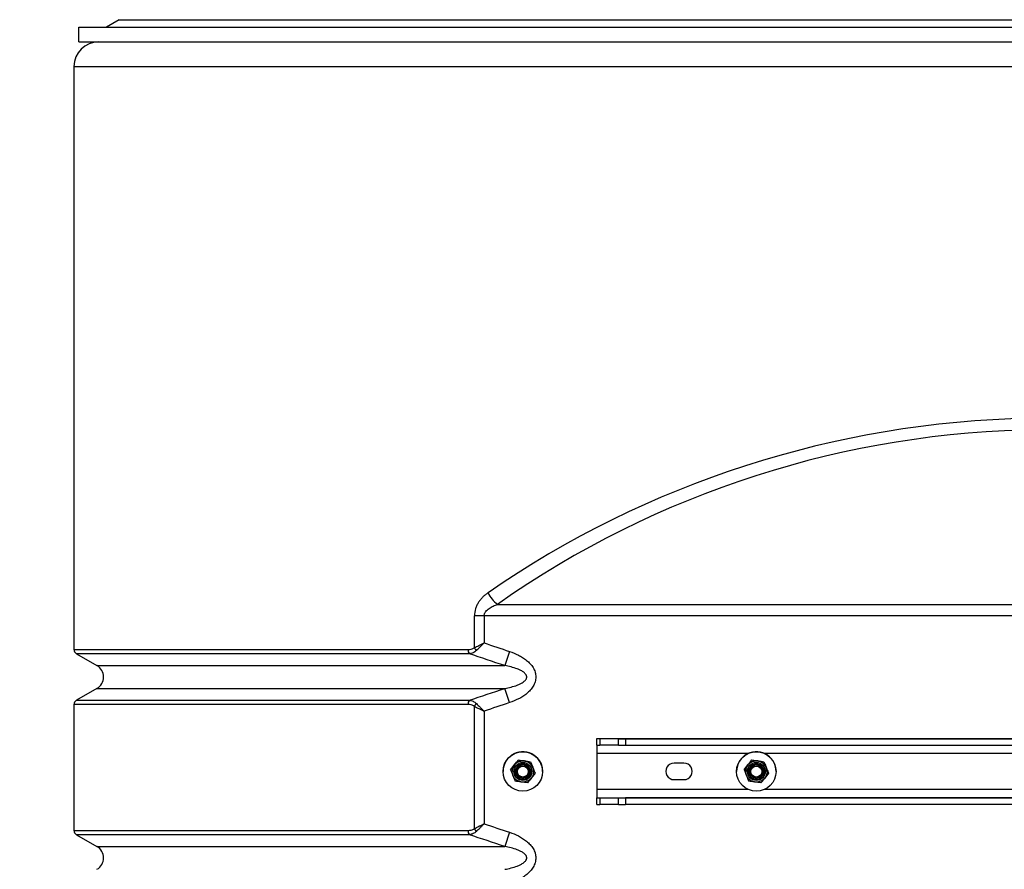
# Model space of a CAD drawing. Units: millimetres. Extents: x 8 to 201, y 4 to 288.
# Drawn here: x 51 to 66, y 115 to 128 of the extents above; entities that cross this region are included whole.
import ezdxf

# ---------------------------------------------------------------- set-up
doc = ezdxf.new("R2010")
doc.units = ezdxf.units.MM
doc.styles.add('SLDTEXTSTYLE1', font='TXT', dxfattribs={"width": 0.75})
doc.dimstyles.new('SLDDIMSTYLE1', dxfattribs={"dimtxt": 2.116667, "dimasz": 2.64, "dimexe": 0, "dimexo": 0.0625, "dimgap": 0.529167, "dimtad": 1, "dimdec": 0, "dimlfac": 40, "dimrnd": 1e-09, "dimzin": 12, "dimdsep": 46, "dimtxsty": 'SLDTEXTSTYLE1', "dimsah": 1, "dimcen": 0.09, "dimadec": 0, "dimazin": 3, "dimtfac": 1, "dimtdec": 0, "dimtofl": 0, "dimtmove": 0, "dimatfit": 3, "dimfxl": 0, "dimfrac": 2, "dimtolj": 1, "dimtzin": 12, "dimarcsym": 0})

# ---------------------------------------------------------------- blocks, each defined once
blk = doc.blocks.new('_D_1')
at = {"color": 7, "linetype": 'Continuous', "lineweight": 0}
for p, q in [((58.35, 149.515), (40.293, 149.515)), ((41.293, 149.515), (41.293, 98.608)), ((57.236, 98.608), (40.293, 98.608))]:
    blk.add_line(p, q, dxfattribs=at)
at = {"color": 7, "linetype": 'Continuous', "lineweight": 18}
for points in [[(41.293, 149.515), (40.885, 146.875), (41.701, 146.875)], [(41.293, 98.608), (41.701, 101.248), (40.885, 101.248)]]:
    blk.add_solid(points, dxfattribs=at)
at = {"color": 7, "linetype": 'Continuous', "lineweight": 18, "insert": (38.565, 119.329), "char_height": 2.1167, "attachment_point": 1, "rotation": 90, "style": 'SLDTEXTSTYLE1'}
blk.add_mtext('2036', dxfattribs=at)

msp = doc.modelspace()

# ---------------------------------------------------------------- linework, layer by layer
at = {"color": 7, "linetype": 'Continuous', "lineweight": 25}
for p, q in [((52.98711, 128.22632), (52.79381, 128.11472)), ((52.98711, 128.22632), (81.26211, 128.22632)), ((52.37461, 127.88972), (52.37461, 128.11472)), ((52.37461, 128.11472), (81.87461, 128.11472)), ((52.37461, 127.88972), (81.87461, 127.88972)), ((52.29961, 127.51472), (52.29961, 118.65125)), ((52.29961, 127.51472), (66.74961, 127.51472)), ((58.73952, 119.33794), (75.5097, 119.33794)), ((58.38775, 118.6785), (58.38775, 119.16116)), ((58.53508, 119.16116), (58.38775, 119.16116)), ((75.71414, 119.16116), (58.53508, 119.16116)), ((58.53508, 119.16116), (58.53508, 118.75228)), ((52.29961, 118.65125), (58.2906, 118.65125)), ((52.33711, 118.58629), (52.64913, 118.40615)), ((58.31295, 118.58629), (52.33711, 118.58629)), ((58.92183, 118.62266), (58.85038, 118.40615)), ((52.64913, 118.40615), (58.85038, 118.40615)), ((52.64913, 118.05974), (52.33711, 117.8796)), ((52.64913, 118.05974), (58.85038, 118.05974)), ((58.92183, 117.84323), (58.85038, 118.05974)), ((52.29961, 117.81464), (52.29961, 115.90125)), ((58.2906, 117.81464), (52.29961, 117.81464)), ((52.33711, 117.8796), (58.31295, 117.8796)), ((58.38775, 115.9285), (58.38775, 117.78739)), ((58.53508, 117.71361), (58.53508, 116.00228)), ((60.24961, 117.29736), (60.24961, 117.29693)), ((60.24961, 117.29736), (73.99961, 117.29736)), ((60.24961, 117.19693), (60.24961, 117.29693)), ((60.29355, 117.2964), (60.58068, 117.29498)), ((60.29355, 117.2964), (60.29355, 117.1964)), ((60.58068, 117.19499), (60.58068, 117.29498)), ((60.68674, 117.29477), (60.68674, 117.19477)), ((60.68674, 117.29477), (73.56248, 117.29477)), ((62.14961, 117.29724), (62.29961, 117.29724)), ((62.14961, 117.29576), (62.14961, 117.29724)), ((62.29961, 117.29576), (62.14961, 117.29576)), ((62.29961, 117.29724), (62.29961, 117.29576)), ((60.24961, 117.19693), (60.24961, 117.07298)), ((60.24961, 117.07298), (60.24961, 116.52299)), ((60.24961, 117.07298), (62.55489, 117.07298)), ((60.58068, 117.19499), (60.29355, 117.1964)), ((60.68674, 117.19477), (73.56248, 117.19477)), ((62.79433, 117.07298), (67.00489, 117.07298)), ((59.05502, 116.97191), (59.14787, 116.95855)), ((59.05502, 116.97191), (59.05502, 116.97159)), ((59.05502, 116.97159), (59.14787, 116.95809)), ((59.24073, 116.94504), (59.24073, 116.94473)), ((61.57461, 116.92298), (61.42461, 116.92298)), ((62.60502, 116.97191), (62.69787, 116.95855)), ((62.60502, 116.97191), (62.60502, 116.97159)), ((62.60502, 116.97159), (62.69787, 116.95809)), ((62.79073, 116.94504), (62.79073, 116.94473)), ((58.82461, 116.79791), (58.82461, 116.79772)), ((58.9389, 116.82451), (58.99696, 116.89828)), ((58.9389, 116.8242), (58.99696, 116.89782)), ((58.9389, 116.82451), (58.9389, 116.8242)), ((58.96211, 116.79727), (58.96211, 116.79701)), ((59.02461, 116.79587), (59.02461, 116.79587)), ((59.22461, 116.79587), (59.22461, 116.79587)), ((59.31032, 116.77048), (59.25226, 116.69671)), ((59.28711, 116.79701), (59.28711, 116.79727)), ((59.31032, 116.77079), (59.31032, 116.77048)), ((59.42461, 116.79772), (59.42461, 116.79791)), ((62.37461, 116.79791), (62.37461, 116.79772)), ((62.4889, 116.82451), (62.54696, 116.89828)), ((62.4889, 116.8242), (62.54696, 116.89782)), ((62.4889, 116.82451), (62.4889, 116.8242)), ((62.51211, 116.79727), (62.51211, 116.79701)), ((62.57461, 116.79587), (62.57461, 116.79587)), ((62.77461, 116.79587), (62.77461, 116.79587)), ((62.86032, 116.77048), (62.80226, 116.69671)), ((62.83711, 116.79701), (62.83711, 116.79727)), ((62.86032, 116.77079), (62.86032, 116.77048)), ((62.97461, 116.79772), (62.97461, 116.79791)), ((59.1942, 116.62308), (59.10135, 116.63644)), ((61.42461, 116.67343), (61.42461, 116.67299)), ((61.42461, 116.67299), (61.57461, 116.67299)), ((61.57461, 116.67343), (61.57461, 116.67299)), ((62.7442, 116.62308), (62.65135, 116.63644)), ((60.24961, 116.52299), (60.24961, 116.39737)), ((62.55411, 116.52299), (60.24961, 116.52299)), ((67.00411, 116.52299), (62.79511, 116.52299)), ((60.24961, 116.39694), (60.24961, 116.39737)), ((60.24961, 116.39737), (73.99961, 116.39737)), ((60.24961, 116.29694), (60.24961, 116.39694)), ((60.29355, 116.39641), (60.58068, 116.395)), ((60.29355, 116.39641), (60.29355, 116.29642)), ((60.58068, 116.295), (60.58068, 116.395)), ((60.68674, 116.39478), (60.68674, 116.29478)), ((73.56248, 116.39478), (60.68674, 116.39478)), ((62.14961, 116.39725), (62.29961, 116.39725)), ((62.14961, 116.39577), (62.14961, 116.39725)), ((62.29961, 116.39577), (62.14961, 116.39577)), ((62.29961, 116.39725), (62.29961, 116.39577)), ((60.58068, 116.295), (60.29355, 116.29642)), ((73.56248, 116.29478), (60.68674, 116.29478)), ((52.29961, 115.90125), (58.2906, 115.90125)), ((58.92183, 115.87266), (58.85038, 115.65615)), ((52.33711, 115.83629), (52.64913, 115.65615)), ((58.31295, 115.83629), (52.33711, 115.83629)), ((52.64913, 115.65615), (58.85038, 115.65615))]:
    msp.add_line(p, q, dxfattribs=at)
at = {"color": 7, "linetype": 'Continuous', "lineweight": 25, "flags": 128}
for points in [[(59.00675, 116.79701), (59.00728, 116.78591), (59.01516, 116.7533)], [(59.21748, 116.8341), (59.22429, 116.80508), (59.22461, 116.79721)], [(62.55675, 116.79701), (62.55728, 116.78591), (62.56516, 116.7533)], [(62.76748, 116.8341), (62.77429, 116.80508), (62.77461, 116.79703)]]:
    msp.add_lwpolyline(points, dxfattribs=at)
at = {"color": 7, "linetype": 'Continuous', "lineweight": 25}
for centre, radius in [((59.12461, 116.79772), 0.3), ((62.67461, 116.79772), 0.3), ((59.12461, 116.79701), 0.1625), ((59.12461, 116.79689), 0.137), ((62.67461, 116.79701), 0.1625), ((62.67461, 116.79689), 0.137), ((59.12461, 116.79689), 0.11786), ((59.12461, 116.79587), 0.1), ((59.12461, 116.79578), 0.08274), ((62.67461, 116.79689), 0.11786), ((62.67461, 116.79587), 0.1), ((62.67461, 116.79578), 0.08274)]:
    msp.add_circle(centre, radius, dxfattribs=at)
for centre, radius, start, end in [((52.67461, 127.51472), 0.375, 90, 180), ((67.12461, 107.41649), 14.575, 90.491393, 125.121089), ((59.01848, 119.7118), 0.46647, 204.992974, 233.271046), ((52.37461, 118.65125), 0.075, 180, 240), ((58.38291, 118.64668), 0.09242, 177.169713, 220.8003), ((58.51724, 118.73947), 0.14313, 205.212609, 225.90427), ((52.54913, 118.23295), 0.2, 300, 60), ((52.37461, 117.81464), 0.075, 120, 180), ((58.38291, 117.81921), 0.09242, 139.1997, 182.830287), ((58.51724, 117.72643), 0.14313, 134.09573, 154.787391), ((60.28723, 118.60879), 1.3124, 268.357492, 270.275749), ((60.68026, 140.04195), 22.74719, 269.749165, 270.016326), ((59.12461, 116.7979), 0.3, 54.444951, 179.999431), ((60.28723, 118.50879), 1.3124, 268.357492, 270.275749), ((60.68026, 139.94195), 22.74719, 269.749165, 270.016326), ((62.67461, 116.7979), 0.3, 54.444951, 179.999431), ((59.12461, 116.79726), 0.1625, 81.769785, 141.76929), ((59.12461, 116.79726), 0.1625, 21.770198, 81.770038), ((59.12462, 116.79791), 0.3, 0.000094, 54.445425), ((61.42461, 116.79798), 0.125, 89.999467, 270.000533), ((61.57461, 116.79798), 0.125, 269.999467, 90.000533), ((62.67461, 116.79726), 0.1625, 81.769785, 141.76929), ((62.67461, 116.79726), 0.1625, 21.770198, 81.770038), ((62.67462, 116.79791), 0.3, 0.000094, 54.445425), ((59.12461, 116.79727), 0.1625, 141.769378, 179.999967), ((59.12461, 116.79701), 0.11786, 201.77013, 359.999389), ((59.12461, 116.79701), 0.1, 21.770102, 179.880211), ((59.12461, 116.79695), 0.1, 0.000517, 179.999483), ((59.12461, 116.79692), 0.1, 0.000517, 179.999483), ((59.12461, 116.7968), 0.1, 0.000517, 179.999483), ((59.12461, 116.79677), 0.1, 0.000517, 179.999483), ((59.12461, 116.79665), 0.1, 0.000517, 179.999483), ((59.12461, 116.79661), 0.1, 0.000517, 179.999483), ((59.12461, 116.79649), 0.1, 0.000517, 179.999483), ((59.12461, 116.79646), 0.1, 0.000517, 179.999483), ((59.12461, 116.79634), 0.1, 0.000517, 179.999483), ((59.12461, 116.7963), 0.1, 0.000517, 179.999483), ((59.12461, 116.79618), 0.1, 0.000517, 179.999483), ((59.12461, 116.79615), 0.1, 0.000517, 179.999483), ((59.12461, 116.79603), 0.1, 0.000517, 179.999483), ((59.12461, 116.79599), 0.1, 0.000517, 179.999483), ((59.12461, 116.79587), 0.1, 0.000517, 179.999483), ((59.12461, 116.79727), 0.1625, 0.000007, 21.770031), ((62.67461, 116.79727), 0.1625, 141.769378, 179.999967), ((62.67461, 116.79701), 0.11786, 201.77013, 359.999389), ((62.67461, 116.79701), 0.1, 21.770101, 179.989007), ((62.67461, 116.79695), 0.1, 0.000517, 179.999483), ((62.67461, 116.79692), 0.1, 0.000517, 179.999483), ((62.67461, 116.7968), 0.1, 0.000517, 179.999483), ((62.67461, 116.79677), 0.1, 0.000517, 179.999483), ((62.67461, 116.79665), 0.1, 0.000517, 179.999483), ((62.67461, 116.79661), 0.1, 0.000517, 179.999483), ((62.67461, 116.79649), 0.1, 0.000517, 179.999483), ((62.67461, 116.79646), 0.1, 0.000517, 179.999483), ((62.67461, 116.79634), 0.1, 0.000517, 179.999483), ((62.67461, 116.7963), 0.1, 0.000517, 179.999483), ((62.67461, 116.79618), 0.1, 0.000517, 179.999483), ((62.67461, 116.79615), 0.1, 0.000517, 179.999483), ((62.67461, 116.79603), 0.1, 0.000517, 179.999483), ((62.67461, 116.79599), 0.1, 0.000517, 179.999483), ((62.67461, 116.79587), 0.1, 0.000517, 179.999483), ((62.67461, 116.79727), 0.1625, 0.000007, 21.770031), ((60.28723, 117.7088), 1.3124, 268.357492, 270.275749), ((60.68026, 139.14196), 22.74719, 269.749165, 270.016326), ((60.28723, 117.6088), 1.3124, 268.357492, 270.275749), ((60.68026, 139.04196), 22.74719, 269.749165, 270.016326), ((52.37461, 115.90125), 0.075, 180, 240), ((58.38291, 115.89668), 0.09242, 177.169713, 220.8003), ((58.51724, 115.98947), 0.14313, 205.212609, 225.90427), ((52.54913, 115.48295), 0.2, 300, 60)]:
    msp.add_arc(centre, radius, start, end, dxfattribs=at)
msp.add_ellipse((67.12461, 107.59327), major_axis=(14.825, 0), ratio=0.98313659, start_param=1.59115614, end_param=2.18377497, dxfattribs=at)
for points, knots in [([(58.59569, 119.51472), (58.58206, 119.50529), (58.5687, 119.49526), (58.54286, 119.47405), (58.53035, 119.46286), (58.50628, 119.43914), (58.49471, 119.42661), (58.47817, 119.40664), (58.47279, 119.39978), (58.46234, 119.38564), (58.45725, 119.37832), (58.44266, 119.35591), (58.43378, 119.34032), (58.42193, 119.31581), (58.41822, 119.30746), (58.41135, 119.29033), (58.40816, 119.28152), (58.39389, 119.23687), (58.38775, 119.1998), (58.38775, 119.16116)], [0, 0, 0, 0, 0.125, 0.125, 0.25, 0.25, 0.375, 0.375, 0.4375, 0.4375, 0.5, 0.5, 0.625, 0.625, 0.6875, 0.6875, 0.75, 0.75, 1, 1, 1, 1]), ([(58.53508, 119.16116), (58.53508, 119.16744), (58.53573, 119.17359), (58.53818, 119.18565), (58.54, 119.19162), (58.54461, 119.20308), (58.54736, 119.20856), (58.5536, 119.21908), (58.55709, 119.22414), (58.56818, 119.23844), (58.57646, 119.24698), (58.59414, 119.26279), (58.60362, 119.27009), (58.63287, 119.29025), (58.6534, 119.30148), (58.69565, 119.32146), (58.71743, 119.33017), (58.73952, 119.33794)], [0, 0, 0, 0, 0.0625, 0.0625, 0.125, 0.125, 0.1875, 0.1875, 0.25, 0.25, 0.375, 0.375, 0.5, 0.5, 0.75, 0.75, 1, 1, 1, 1]), ([(58.38775, 118.6785), (58.40968, 118.68947), (58.43312, 118.70121), (58.47029, 118.71982), (58.4831, 118.72623), (58.50249, 118.73595), (58.50898, 118.7392), (58.51876, 118.7441), (58.52202, 118.74574), (58.52855, 118.74901), (58.53187, 118.75067), (58.53508, 118.75228)], [0, 0, 0, 0, 0.5, 0.5, 0.75, 0.75, 0.875, 0.875, 0.9375, 0.9375, 1, 1, 1, 1]), ([(58.41764, 118.63668), (58.43513, 118.65387), (58.45382, 118.67225), (58.48345, 118.70142), (58.49366, 118.71147), (58.50911, 118.72669), (58.51429, 118.73179), (58.52208, 118.73947), (58.52468, 118.74203), (58.52988, 118.74716), (58.53253, 118.74976), (58.53508, 118.75228)], [0, 0, 0, 0, 0.5, 0.5, 0.75, 0.75, 0.875, 0.875, 0.9375, 0.9375, 1, 1, 1, 1]), ([(58.2906, 118.65125), (58.3074, 118.65125), (58.32402, 118.65299), (58.34856, 118.65925), (58.35671, 118.66197), (58.37266, 118.669), (58.38038, 118.67326), (58.38775, 118.6785)], [0, 0, 0, 0, 0.5, 0.5, 0.75, 0.75, 1, 1, 1, 1]), ([(58.41764, 118.63668), (58.40979, 118.62896), (58.40157, 118.62225), (58.38452, 118.61058), (58.37575, 118.60567), (58.3493, 118.59349), (58.33127, 118.5886), (58.31295, 118.58629)], [0, 0, 0, 0, 0.25, 0.25, 0.5, 0.5, 1, 1, 1, 1]), ([(58.92183, 118.62266), (58.96891, 118.60712), (59.01441, 118.58854), (59.0797, 118.55507), (59.10097, 118.54296), (59.14231, 118.51647), (59.16239, 118.5021), (59.20099, 118.4704), (59.21911, 118.45341), (59.24405, 118.42578), (59.25199, 118.41621), (59.267, 118.39623), (59.274, 118.3859), (59.29312, 118.35411), (59.30347, 118.33175), (59.31258, 118.30195), (59.31422, 118.29586), (59.31703, 118.28366), (59.3182, 118.27754), (59.32106, 118.25912), (59.32206, 118.24677), (59.3222, 118.2219), (59.32132, 118.20929), (59.31773, 118.18459), (59.31504, 118.17247), (59.30802, 118.14865), (59.30367, 118.1369), (59.29349, 118.114), (59.28774, 118.10298), (59.26878, 118.07103), (59.25388, 118.05119), (59.22053, 118.01387), (59.20252, 117.99689), (59.1645, 117.9654), (59.14449, 117.95092), (59.10282, 117.92402), (59.08113, 117.9116), (59.01497, 117.87755), (58.9691, 117.85883), (58.92183, 117.84323)], [0, 0, 0, 0, 0.125, 0.125, 0.1875, 0.1875, 0.25, 0.25, 0.3125, 0.3125, 0.34375, 0.34375, 0.375, 0.375, 0.4375, 0.4375, 0.453125, 0.453125, 0.46875, 0.46875, 0.5, 0.5, 0.53125, 0.53125, 0.5625, 0.5625, 0.59375, 0.59375, 0.625, 0.625, 0.6875, 0.6875, 0.75, 0.75, 0.8125, 0.8125, 0.875, 0.875, 1, 1, 1, 1]), ([(58.85038, 118.05974), (58.88241, 118.06544), (58.91424, 118.07216), (58.97732, 118.08834), (59.00867, 118.0978), (59.05442, 118.11519), (59.06946, 118.12153), (59.09156, 118.13224), (59.09885, 118.13602), (59.11322, 118.14411), (59.1203, 118.14842), (59.13397, 118.15765), (59.14058, 118.16256), (59.15314, 118.17327), (59.15911, 118.17906), (59.16997, 118.19208), (59.17472, 118.19914), (59.18001, 118.21094), (59.18143, 118.215), (59.18341, 118.22339), (59.18397, 118.22773), (59.18411, 118.2363), (59.18369, 118.24062), (59.18196, 118.2491), (59.18066, 118.25318), (59.17736, 118.26109), (59.17534, 118.26491), (59.17087, 118.27214), (59.16838, 118.27558), (59.16037, 118.2855), (59.15441, 118.29142), (59.1418, 118.30238), (59.1351, 118.30743), (59.11444, 118.32152), (59.09998, 118.32953), (59.07028, 118.34401), (59.05502, 118.35046), (59.00897, 118.36801), (58.97769, 118.37744), (58.9145, 118.39368), (58.88256, 118.40042), (58.85038, 118.40615)], [0, 0, 0, 0, 0.125, 0.125, 0.25, 0.25, 0.3125, 0.3125, 0.34375, 0.34375, 0.375, 0.375, 0.40625, 0.40625, 0.4375, 0.4375, 0.46875, 0.46875, 0.484375, 0.484375, 0.5, 0.5, 0.515625, 0.515625, 0.53125, 0.53125, 0.546875, 0.546875, 0.5625, 0.5625, 0.59375, 0.59375, 0.625, 0.625, 0.6875, 0.6875, 0.75, 0.75, 0.875, 0.875, 1, 1, 1, 1]), ([(58.38775, 117.78739), (58.38038, 117.79264), (58.37266, 117.79689), (58.35671, 117.80392), (58.34856, 117.80664), (58.32402, 117.8129), (58.3074, 117.81464), (58.2906, 117.81464)], [0, 0, 0, 0, 0.25, 0.25, 0.5, 0.5, 1, 1, 1, 1]), ([(58.31295, 117.8796), (58.33127, 117.8773), (58.3493, 117.8724), (58.37575, 117.86022), (58.38452, 117.85531), (58.40157, 117.84364), (58.40979, 117.83694), (58.41764, 117.82921)], [0, 0, 0, 0, 0.5, 0.5, 0.75, 0.75, 1, 1, 1, 1]), ([(58.41764, 117.82921), (58.43513, 117.81202), (58.45382, 117.79364), (58.48345, 117.76447), (58.49366, 117.75442), (58.50911, 117.7392), (58.51429, 117.7341), (58.52208, 117.72642), (58.52468, 117.72386), (58.52988, 117.71873), (58.53253, 117.71613), (58.53508, 117.71361)], [0, 0, 0, 0, 0.5, 0.5, 0.75, 0.75, 0.875, 0.875, 0.9375, 0.9375, 1, 1, 1, 1]), ([(58.38775, 117.78739), (58.40968, 117.77642), (58.43312, 117.76469), (58.47029, 117.74607), (58.4831, 117.73966), (58.50249, 117.72994), (58.50898, 117.72669), (58.51876, 117.72179), (58.52202, 117.72015), (58.52855, 117.71688), (58.53187, 117.71522), (58.53508, 117.71361)], [0, 0, 0, 0, 0.5, 0.5, 0.75, 0.75, 0.875, 0.875, 0.9375, 0.9375, 1, 1, 1, 1]), ([(58.99696, 116.89828), (58.99834, 116.90003), (59.01794, 116.92491), (59.03716, 116.94926), (59.05502, 116.97191)], [0, 0, 0, 0, 0.07021477, 1, 1, 1, 1]), ([(58.99696, 116.89782), (58.99834, 116.89957), (59.01794, 116.92446), (59.03716, 116.94888), (59.05502, 116.97159)], [0, 0, 0, 0, 0.070214766, 1, 1, 1, 1]), ([(59.14787, 116.95855), (59.15007, 116.95823), (59.18143, 116.95369), (59.21216, 116.94921), (59.24073, 116.94504)], [0, 0, 0, 0, 0.07021477, 1, 1, 1, 1]), ([(59.14787, 116.95809), (59.15007, 116.95777), (59.18143, 116.95324), (59.21216, 116.94883), (59.24073, 116.94473)], [0, 0, 0, 0, 0.070214766, 1, 1, 1, 1]), ([(59.24073, 116.94504), (59.24365, 116.93774), (59.25499, 116.90938), (59.26677, 116.87989), (59.27552, 116.85799)], [0, 0, 0, 0, 0.257551345, 1, 1, 1, 1]), ([(59.24073, 116.94473), (59.24365, 116.93741), (59.25499, 116.90896), (59.26677, 116.87945), (59.27552, 116.85753)], [0, 0, 0, 0, 0.25755135, 1, 1, 1, 1]), ([(62.54696, 116.89828), (62.54834, 116.90003), (62.56794, 116.92491), (62.58716, 116.94926), (62.60502, 116.97191)], [0, 0, 0, 0, 0.07021477, 1, 1, 1, 1]), ([(62.54696, 116.89782), (62.54834, 116.89957), (62.56794, 116.92446), (62.58716, 116.94888), (62.60502, 116.97159)], [0, 0, 0, 0, 0.07021477, 1, 1, 1, 1]), ([(62.69787, 116.95855), (62.70007, 116.95823), (62.73143, 116.95369), (62.76216, 116.94921), (62.79073, 116.94504)], [0, 0, 0, 0, 0.07021477, 1, 1, 1, 1]), ([(62.69787, 116.95809), (62.70007, 116.95777), (62.73143, 116.95324), (62.76216, 116.94883), (62.79073, 116.94473)], [0, 0, 0, 0, 0.070214766, 1, 1, 1, 1]), ([(62.79073, 116.94504), (62.79365, 116.93774), (62.80499, 116.90938), (62.81677, 116.87989), (62.82552, 116.85799)], [0, 0, 0, 0, 0.257551345, 1, 1, 1, 1]), ([(62.79073, 116.94473), (62.79365, 116.93741), (62.80499, 116.90896), (62.81677, 116.87945), (62.82552, 116.85753)], [0, 0, 0, 0, 0.25755135, 1, 1, 1, 1]), ([(58.9389, 116.8242), (58.94183, 116.81687), (58.95317, 116.78843), (58.96495, 116.75891), (58.9737, 116.737)], [0, 0, 0, 0, 0.25755135, 1, 1, 1, 1]), ([(59.27552, 116.85799), (59.27869, 116.85007), (59.29046, 116.82057), (59.30193, 116.79182), (59.31032, 116.77079)], [0, 0, 0, 0, 0.26863361, 1, 1, 1, 1]), ([(59.27552, 116.85753), (59.27869, 116.84961), (59.29046, 116.82012), (59.30193, 116.79145), (59.31032, 116.77048)], [0, 0, 0, 0, 0.26863361, 1, 1, 1, 1]), ([(62.4889, 116.8242), (62.49183, 116.81687), (62.50317, 116.78843), (62.51495, 116.75891), (62.5237, 116.737)], [0, 0, 0, 0, 0.25755135, 1, 1, 1, 1]), ([(62.82552, 116.85799), (62.82869, 116.85007), (62.84046, 116.82057), (62.85193, 116.79182), (62.86032, 116.77079)], [0, 0, 0, 0, 0.268633605, 1, 1, 1, 1]), ([(62.82552, 116.85753), (62.82869, 116.84961), (62.84046, 116.82012), (62.85193, 116.79145), (62.86032, 116.77048)], [0, 0, 0, 0, 0.26863361, 1, 1, 1, 1]), ([(58.9737, 116.737), (58.97686, 116.72908), (58.98864, 116.69959), (59.00011, 116.67091), (59.0085, 116.64994)], [0, 0, 0, 0, 0.26863361, 1, 1, 1, 1]), ([(59.10135, 116.63644), (59.09915, 116.63676), (59.06779, 116.6413), (59.03707, 116.64578), (59.0085, 116.64994)], [0, 0, 0, 0, 0.07021477, 1, 1, 1, 1]), ([(59.25226, 116.69671), (59.25088, 116.69496), (59.23128, 116.67007), (59.21207, 116.64572), (59.1942, 116.62308)], [0, 0, 0, 0, 0.070214766, 1, 1, 1, 1]), ([(62.5237, 116.737), (62.52686, 116.72908), (62.53864, 116.69959), (62.55011, 116.67091), (62.5585, 116.64994)], [0, 0, 0, 0, 0.26863361, 1, 1, 1, 1]), ([(62.65135, 116.63644), (62.64915, 116.63676), (62.61779, 116.6413), (62.58707, 116.64578), (62.5585, 116.64994)], [0, 0, 0, 0, 0.07021477, 1, 1, 1, 1]), ([(62.80226, 116.69671), (62.80088, 116.69496), (62.78128, 116.67007), (62.76207, 116.64572), (62.7442, 116.62308)], [0, 0, 0, 0, 0.07021477, 1, 1, 1, 1]), ([(58.2906, 115.90125), (58.3074, 115.90125), (58.32402, 115.90299), (58.34856, 115.90925), (58.35671, 115.91197), (58.37266, 115.919), (58.38038, 115.92326), (58.38775, 115.9285)], [0, 0, 0, 0, 0.5, 0.5, 0.75, 0.75, 1, 1, 1, 1]), ([(58.41764, 115.88668), (58.40979, 115.87896), (58.40157, 115.87225), (58.38452, 115.86058), (58.37575, 115.85567), (58.3493, 115.84349), (58.33127, 115.8386), (58.31295, 115.83629)], [0, 0, 0, 0, 0.25, 0.25, 0.5, 0.5, 1, 1, 1, 1]), ([(58.38775, 115.9285), (58.40968, 115.93947), (58.43312, 115.95121), (58.47029, 115.96982), (58.4831, 115.97623), (58.50249, 115.98595), (58.50898, 115.9892), (58.51876, 115.9941), (58.52202, 115.99574), (58.52855, 115.99901), (58.53187, 116.00067), (58.53508, 116.00228)], [0, 0, 0, 0, 0.5, 0.5, 0.75, 0.75, 0.875, 0.875, 0.9375, 0.9375, 1, 1, 1, 1]), ([(58.41764, 115.88668), (58.43513, 115.90387), (58.45382, 115.92225), (58.48345, 115.95142), (58.49366, 115.96147), (58.50911, 115.97669), (58.51429, 115.98179), (58.52208, 115.98947), (58.52468, 115.99203), (58.52988, 115.99716), (58.53253, 115.99976), (58.53508, 116.00228)], [0, 0, 0, 0, 0.5, 0.5, 0.75, 0.75, 0.875, 0.875, 0.9375, 0.9375, 1, 1, 1, 1]), ([(58.92183, 115.87266), (58.96891, 115.85712), (59.01441, 115.83854), (59.0797, 115.80507), (59.10097, 115.79296), (59.14231, 115.76647), (59.16239, 115.7521), (59.20099, 115.7204), (59.21911, 115.70341), (59.24405, 115.67578), (59.25199, 115.66621), (59.267, 115.64623), (59.274, 115.6359), (59.29312, 115.60411), (59.30347, 115.58175), (59.31258, 115.55195), (59.31422, 115.54586), (59.31703, 115.53366), (59.3182, 115.52754), (59.32106, 115.50912), (59.32206, 115.49677), (59.3222, 115.4719), (59.32132, 115.45929), (59.31773, 115.43459), (59.31504, 115.42247), (59.30802, 115.39865), (59.30367, 115.3869), (59.29349, 115.364), (59.28774, 115.35298), (59.26878, 115.32103), (59.25388, 115.30119), (59.22053, 115.26387), (59.20252, 115.24689), (59.1645, 115.2154), (59.14449, 115.20092), (59.10282, 115.17402), (59.08113, 115.1616), (59.01497, 115.12755), (58.9691, 115.10883), (58.92183, 115.09323)], [0, 0, 0, 0, 0.125, 0.125, 0.1875, 0.1875, 0.25, 0.25, 0.3125, 0.3125, 0.34375, 0.34375, 0.375, 0.375, 0.4375, 0.4375, 0.453125, 0.453125, 0.46875, 0.46875, 0.5, 0.5, 0.53125, 0.53125, 0.5625, 0.5625, 0.59375, 0.59375, 0.625, 0.625, 0.6875, 0.6875, 0.75, 0.75, 0.8125, 0.8125, 0.875, 0.875, 1, 1, 1, 1]), ([(58.85038, 115.30974), (58.88241, 115.31544), (58.91424, 115.32216), (58.97732, 115.33834), (59.00867, 115.3478), (59.05442, 115.36519), (59.06946, 115.37153), (59.09156, 115.38224), (59.09885, 115.38602), (59.11322, 115.39411), (59.1203, 115.39842), (59.13397, 115.40765), (59.14058, 115.41256), (59.15314, 115.42327), (59.15911, 115.42906), (59.16997, 115.44208), (59.17472, 115.44914), (59.18001, 115.46094), (59.18143, 115.465), (59.18341, 115.47339), (59.18397, 115.47773), (59.18411, 115.4863), (59.18369, 115.49062), (59.18196, 115.4991), (59.18066, 115.50318), (59.17736, 115.51109), (59.17534, 115.51491), (59.17087, 115.52214), (59.16838, 115.52558), (59.16037, 115.5355), (59.15441, 115.54142), (59.1418, 115.55238), (59.1351, 115.55743), (59.11444, 115.57152), (59.09998, 115.57953), (59.07028, 115.59401), (59.05502, 115.60046), (59.00897, 115.61801), (58.97769, 115.62744), (58.9145, 115.64368), (58.88256, 115.65042), (58.85038, 115.65615)], [0, 0, 0, 0, 0.125, 0.125, 0.25, 0.25, 0.3125, 0.3125, 0.34375, 0.34375, 0.375, 0.375, 0.40625, 0.40625, 0.4375, 0.4375, 0.46875, 0.46875, 0.484375, 0.484375, 0.5, 0.5, 0.515625, 0.515625, 0.53125, 0.53125, 0.546875, 0.546875, 0.5625, 0.5625, 0.59375, 0.59375, 0.625, 0.625, 0.6875, 0.6875, 0.75, 0.75, 0.875, 0.875, 1, 1, 1, 1])]:
    msp.add_open_spline(points, degree=3, knots=knots, dxfattribs=at)
for points in [[(58.53508, 118.75228), (58.6638, 118.70849), (58.79271, 118.66527), (58.92183, 118.62266)], [(58.85038, 118.40615), (58.67085, 118.46505), (58.49171, 118.52513), (58.31295, 118.58629)], [(58.31295, 117.8796), (58.49171, 117.94076), (58.67085, 118.00084), (58.85038, 118.05974)], [(58.92183, 117.84323), (58.79271, 117.80062), (58.6638, 117.7574), (58.53508, 117.71361)], [(58.53508, 116.00228), (58.6638, 115.95849), (58.79271, 115.91527), (58.92183, 115.87266)], [(58.85038, 115.65615), (58.67085, 115.71505), (58.49171, 115.77513), (58.31295, 115.83629)]]:
    msp.add_open_spline(points, degree=3, dxfattribs=at)

# ---------------------------------------------------------------- dimensions: what is measured, and where the dimension line sits
at = {"color": 7, "linetype": 'Continuous', "lineweight": 18}
dim = msp.add_linear_dim(base=(41.29324, 98.60797), p1=(59.34961, 149.51472), p2=(58.23598, 98.60797), angle=90, dimstyle='SLDDIMSTYLE1', dxfattribs=at)
dim.commit()
dim.dimension.update_dxf_attribs({"geometry": '_D_1', "text_midpoint": (41.29324, 122.45702), "dimtype": 160})

doc.saveas('drawing.dxf')
